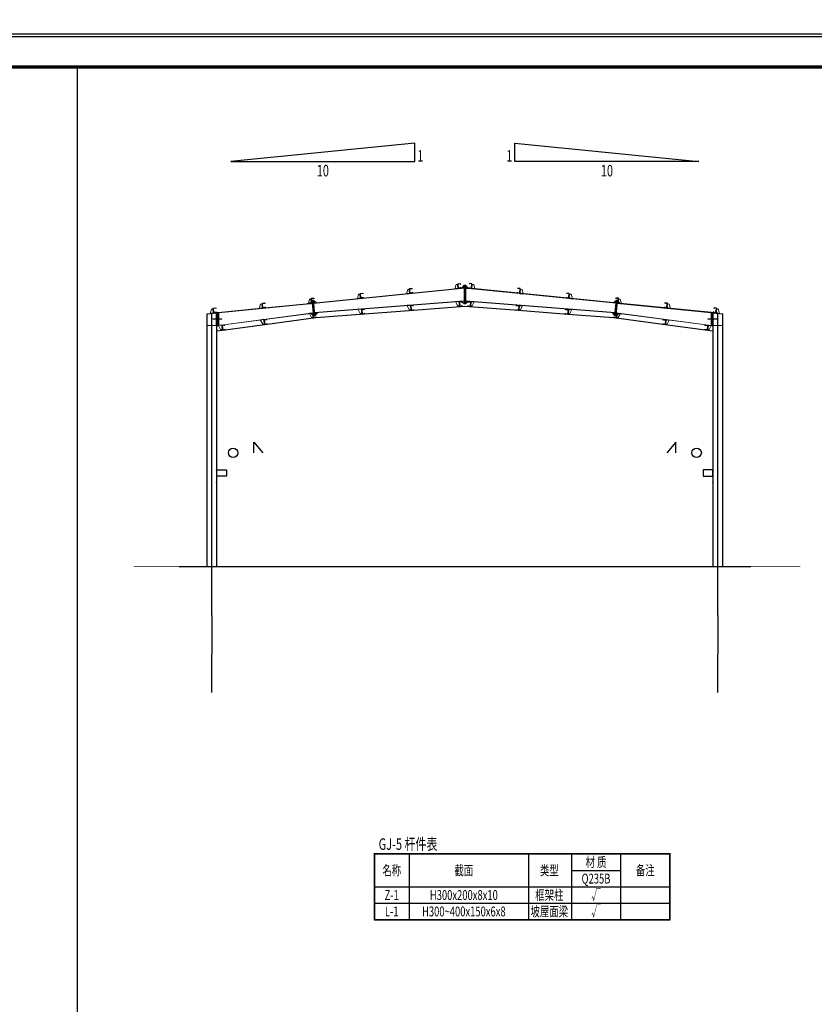
# Model space of a CAD drawing. Extents: x -316622 to -169449, y 59009 to 683879.
# Drawn here: x -265708 to -241525, y 88893 to 118847 of the extents above; entities that cross this region are included whole.
import ezdxf
from ezdxf.enums import TextEntityAlignment as Align

# ---------------------------------------------------------------- set-up
doc = ezdxf.new("R2010")
doc.units = 0
doc.header["$LTSCALE"] = 1000
doc.header["$MEASUREMENT"] = 0
for name, pattern in [('CENTER', [50.8, 31.75, -6.35, 6.35, -6.35]), ('DASHED', [0.375, 0.25, -0.125]), ('tjDesh', [2, 1, -1])]:
    doc.linetypes.add(name, pattern=pattern)
for name, color, linetype in [('AXIS', 3, 'Continuous'), ('PUB_TITLE', 4, 'Continuous'), ('图框', 4, 'Continuous'), ('实线', 7, 'Continuous'), ('文字', 7, 'Continuous'), ('标注', 7, 'Continuous'), ('梁', 3, 'Continuous'), ('檩条', 4, 'Continuous'), ('虚线', 7, 'tjDesh'), ('表格', 7, 'Continuous'), ('轴线', 1, 'CENTER')]:
    doc.layers.add(name, color=color, linetype=linetype)
doc.layers.add('屋面支撑', color=7, linetype='DASHED', lineweight=25)
doc.styles.add('3D3S_Font', font='HAIWENRS.shx', dxfattribs={"width": 0.7, "bigfont": 'Haiwenhz.shx'})

# ---------------------------------------------------------------- blocks, each defined once
blk = doc.blocks.new('A$C537A0907')
at = {"layer": '实线', "color": 2, "linetype": 'Continuous', "lineweight": 20}
for p, q in [((-94, 150), (-107, 11)), ((-86, 149), (-100, 10)), ((-94, 150), (-86, 149)), ((-87, 139), (-37, 134)), ((-37, 134), (0, 0))]:
    blk.add_line(p, q, dxfattribs=at)
at = {"layer": '檩条', "color": 0, "linetype": 'ByBlock'}
for p, q in [((-177, 48), (-179, 48)), ((-167, 147), (-169, 148)), ((-117, 52), (-84, 49)), ((-109, 132), (-76, 128))]:
    blk.add_line(p, q, dxfattribs=at)
for points in [[(-179, 48), (-181, 28), (-106, 21), (-93, 160), (-167, 167), (-169, 148)], [(-177, 48), (-178, 30), (-109, 23), (-95, 158), (-165, 165), (-167, 147)]]:
    blk.add_lwpolyline(points, dxfattribs=at)
at = {"layer": '檩条', "color": 0, "linetype": 'ByBlock', "const_width": 3}
for points in [[(-96, 50), (-106, 51)], [(-88, 129), (-98, 130)]]:
    blk.add_lwpolyline(points, dxfattribs=at)
at = {"layer": '虚线', "color": 7, "linetype": 'tjDesh', "lineweight": -3, "ltscale": 5}
blk.add_line((-107, 11), (0, 0), dxfattribs=at)
at = {"layer": '虚线', "color": 7, "linetype": 'tjDesh', "lineweight": -3, "ltscale": 50}
blk.add_line((-98, 25), (-87, 139), dxfattribs=at)
blk = doc.blocks.new('A$C17D73A95')
at = {"layer": '梁', "color": 7, "linetype": 'ByBlock'}
blk.add_lwpolyline([(-7550, -1389), (-7299, -1355), (-6020, -1185), (-4532, -988), (-3057, -875), (-1561, -758), (0, -635), (1636, -763), (3131, -881), (4532, -988), (6094, -1195), (7550, -1389)], dxfattribs=at)
at = {"layer": '檩条', "color": 0, "linetype": 'ByBlock'}
for p, rotation in [((-1755, -622), 190.1873633606001), ((-280, -507), 190.1873633606001), ((-4733, -863), 193.2716108367669), ((-3251, -739), 190.1873633606001), ((-7500, -1231), 193.2716108367669), ((-6221, -1061), 193.2716108367669)]:
    blk.add_blockref('A$C537A0907', p, dxfattribs=dict(at, rotation=rotation))
at = {"layer": '檩条', "color": 0, "linetype": 'ByBlock', "xscale": -1}
for p, rotation in [((280, -507), 169.8126366393999), ((1755, -622), 169.8126366393999), ((3251, -739), 169.8126366393999), ((4733, -863), 166.7283891632332), ((6221, -1061), 166.7283891632332), ((7500, -1231), 166.7283891632332)]:
    blk.add_blockref('A$C537A0907', p, dxfattribs=dict(at, rotation=rotation))
blk = doc.blocks.new('A$C418F5DC4')
at = {"layer": '檩条', "color": 0, "linetype": 'ByBlock', "xscale": -1}
for p in [(-306, -114), (-3271, -411), (-1778, -262), (-6256, -709), (-4764, -560), (-7749, -859)]:
    blk.add_blockref('A$C537A0907', p, dxfattribs=at)
at = {"layer": '檩条', "color": 0, "linetype": 'ByBlock'}
for p in [(306, -114), (1778, -262), (3271, -411), (4764, -560), (6256, -709), (7749, -858)]:
    blk.add_blockref('A$C537A0907', p, dxfattribs=at)

msp = doc.modelspace()

# ---------------------------------------------------------------- linework, layer by layer
at = {"color": 7, "linetype": 'Continuous', "lineweight": -3}
msp.add_line((-260859.2, 102216.5), (-243459.2, 102216.5), dxfattribs=at)
at = {"color": 4}
for points in [[(-259709.2, 105156.5), (-259409.2, 105156.5), (-259409.2, 104956.5), (-259709.2, 104956.5)], [(-259709.2, 105152.5), (-259409.2, 105152.5), (-259409.2, 104960.5), (-259709.2, 104960.5)], [(-244609.2, 105156.5), (-244909.2, 105156.5), (-244909.2, 104956.5), (-244609.2, 104956.5)], [(-244609.2, 105152.5), (-244909.2, 105152.5), (-244909.2, 104960.5), (-244609.2, 104960.5)]]:
    msp.add_lwpolyline(points, close=True, dxfattribs=at)
at = {"layer": 'AXIS'}
for p, q in [((-259859.2, 100716.5), (-259868.6, 98378.5)), ((-244459.2, 100716.5), (-244468.6, 98378.5))]:
    msp.add_line(p, q, dxfattribs=at)
at = {"layer": 'PUB_TITLE', "linetype": 'ByBlock'}
for points in [[(-316622, 118335.5), (-169522, 118335.5), (-169522, 177735.5), (-316622, 177735.5)], [(-316622, 59008.8), (-232522, 59008.8), (-232522, 118408.8), (-316622, 118408.8)]]:
    msp.add_lwpolyline(points, close=True, dxfattribs=at)
at = {"layer": 'PUB_TITLE', "linetype": 'ByBlock', "const_width": 100}
msp.add_lwpolyline([(-314122, 60008.8), (-233522, 60008.8), (-233522, 117408.8), (-314122, 117408.8)], close=True, dxfattribs=at)
at = {"layer": '图框', "color": 0, "linetype": 'ByBlock'}
for p, q in [((-258583.9, 105672.8), (-258583.9, 105989.7)), ((-258583.9, 105989.7), (-258304.2, 105672.8)), ((-245734.4, 105989.7), (-246014.1, 105672.8)), ((-245734.4, 105672.8), (-245734.4, 105989.7))]:
    msp.add_line(p, q, dxfattribs=at)
for centre in [(-259211.8, 105672.8), (-245106.5, 105672.8)]:
    msp.add_circle(centre, 143.8, dxfattribs=at)
at = {"layer": '实线', "color": 2, "linetype": 'Continuous', "lineweight": 20}
for p, q in [((-256760.4, 110218.3), (-252177.2, 110676.7)), ((-253871.4, 110515.3), (-252386.8, 110663.7)), ((-252378.8, 110664.5), (-252177.2, 110684.7)), ((-252177.2, 110769.2), (-252261.2, 110676.3)), ((-252177.2, 110699.7), (-252192.1, 110683.2)), ((-252177.2, 110770.3), (-252177.2, 110198.3)), ((-252159.2, 110770.3), (-252177.2, 110770.3)), ((-252177.2, 110684.7), (-252177.2, 110676.7)), ((-252159.2, 110770.3), (-252159.2, 110198.3)), ((-252159.2, 110770.3), (-252159.2, 110198.3)), ((-252159.2, 110770.3), (-252141.2, 110770.3)), ((-252141.2, 110770.3), (-252141.2, 110198.3)), ((-252141.2, 110769.2), (-252057.1, 110676.3)), ((-252141.2, 110699.7), (-252126.2, 110683.2)), ((-252141.2, 110684.7), (-251980.8, 110668.7)), ((-252141.2, 110684.7), (-252141.2, 110676.7)), ((-252141.2, 110676.7), (-247557.9, 110218.3)), ((-251972.8, 110667.9), (-250488.2, 110519.4)), ((-256866.1, 110233.2), (-256881.6, 110214.3)), ((-256805.5, 110307.3), (-256859, 110242)), ((-256798.6, 110237.6), (-256812, 110221.2)), ((-256787.8, 110310.8), (-256805.7, 110309)), ((-256805.7, 110309), (-256758.5, 109837.3)), ((-256787.8, 110310.9), (-256769.9, 110312.7)), ((-256787.8, 110310.9), (-256740.6, 109839.2)), ((-256787.8, 110310.8), (-256740.6, 109839.1)), ((-256769.9, 110312.7), (-256722.7, 109841)), ((-256769.7, 110310.9), (-256676.7, 110234.8)), ((-256762.7, 110241.2), (-256746.3, 110227.8)), ((-256761.2, 110226.3), (-255371.9, 110365.2)), ((-256732.2, 109935.4), (-252177.2, 110292)), ((-256731.4, 109927.4), (-252177.2, 110284)), ((-255363.9, 110366), (-253879.3, 110514.5)), ((-252177.2, 110199.5), (-252261.4, 110277.4)), ((-252177.2, 110269), (-252192.1, 110282.8)), ((-252177.2, 110292), (-252177.2, 110284)), ((-252141.2, 110292), (-247586.2, 109935.4)), ((-252141.2, 110292), (-252141.2, 110284)), ((-252141.2, 110284), (-247587, 109927.4)), ((-252141.2, 110269), (-252126.2, 110282.8)), ((-252141.2, 110199.5), (-252056.9, 110277.4)), ((-250480.3, 110518.6), (-248995.7, 110370.2)), ((-248987.7, 110369.4), (-247557.1, 110226.3)), ((-247548.6, 110310.9), (-247641.6, 110234.8)), ((-247548.4, 110312.7), (-247595.6, 109841)), ((-247530.5, 110310.9), (-247577.7, 109839.2)), ((-247530.5, 110310.8), (-247577.7, 109839.1)), ((-247555.6, 110241.2), (-247572, 110227.8)), ((-247512.6, 110309), (-247559.8, 109837.3)), ((-247530.5, 110310.9), (-247548.4, 110312.7)), ((-247530.5, 110310.8), (-247512.6, 110309)), ((-247519.8, 110237.6), (-247506.3, 110221.2)), ((-247512.8, 110307.3), (-247496.5, 110287.4)), ((-247489.3, 110278.6), (-247436.7, 110214.3)), ((-259719.2, 109936.5), (-259719.2, 109538.5)), ((-259719.2, 109936.5), (-259689.2, 109936.5)), ((-259689.2, 109936.5), (-259689.2, 109538.5)), ((-259689.2, 109936.5), (-259659.2, 109936.5)), ((-259689.2, 109936.5), (-259689.2, 109538.5)), ((-256796.3, 110214.8), (-259659.2, 109928.5)), ((-259659.2, 109936.5), (-258357, 110066.7)), ((-259659.2, 109936.5), (-259659.2, 109538.5)), ((-258349, 110067.5), (-256864.4, 110216)), ((-256856.5, 110216.8), (-256864.4, 110216)), ((-256856.5, 110216.8), (-256864.4, 110216)), ((-256856.5, 110216.8), (-256797.1, 110222.7)), ((-256796.3, 110214.8), (-256797.1, 110222.7)), ((-256760.4, 110218.3), (-256761.2, 110226.3)), ((-256731.4, 109927.4), (-256732.2, 109935.4)), ((-256722.9, 109842.8), (-256646.6, 109934)), ((-252159.2, 110198.3), (-252177.2, 110198.3)), ((-252159.2, 110198.3), (-252141.2, 110198.3)), ((-247595.4, 109842.8), (-247671.7, 109934)), ((-247587, 109927.4), (-247586.2, 109935.4)), ((-247557.9, 110218.3), (-247557.1, 110226.3)), ((-247522, 110214.8), (-247521.2, 110222.7)), ((-244659.2, 109928.5), (-247522, 110214.8)), ((-247521.2, 110222.7), (-247503.1, 110220.9)), ((-247503.1, 110220.9), (-247495.2, 110220.1)), ((-247503.1, 110220.9), (-247495.2, 110220.1)), ((-247495.2, 110220.1), (-246010.6, 110071.6)), ((-246002.6, 110070.9), (-244659.2, 109936.5)), ((-244659.2, 109936.5), (-244659.2, 109538.5)), ((-244629.2, 109936.5), (-244659.2, 109936.5)), ((-244629.2, 109936.5), (-244629.2, 109538.5)), ((-244629.2, 109936.5), (-244629.2, 109538.5)), ((-244599.2, 109936.5), (-244629.2, 109936.5)), ((-244599.2, 109936.5), (-244599.2, 109538.5)), ((-259719.9, 109930.7), (-260010.4, 109901.6)), ((-260009.4, 109891.2), (-260010.4, 109901.6)), ((-260009.4, 109891.2), (-259719.2, 109920.2)), ((-260009.2, 102216.5), (-260009.2, 109891.2)), ((-259999.2, 102216.5), (-259999.2, 109892.2)), ((-259719.2, 109742.5), (-259825.2, 109742.5)), ((-259825.2, 109732.5), (-259825.2, 109742.5)), ((-259719.2, 109732.5), (-259825.2, 109732.5)), ((-259719.2, 109923), (-259719.9, 109930.7)), ((-259719.2, 109732.5), (-259719.2, 109742.5)), ((-259659.2, 109547.8), (-256768, 109931.6)), ((-259659.2, 109539.8), (-256767.2, 109923.6)), ((-259553.2, 109742.5), (-259659.2, 109742.5)), ((-259553.2, 109732.5), (-259659.2, 109732.5)), ((-259553.2, 109742.5), (-259553.2, 109732.5)), ((-256758.7, 109839), (-256851.4, 109912.4)), ((-256765.7, 109908.7), (-256782, 109921.7)), ((-256767.2, 109923.6), (-256768, 109931.6)), ((-256740.6, 109839.1), (-256758.5, 109837.3)), ((-256740.6, 109839.2), (-256722.7, 109841)), ((-256729.9, 109912.5), (-256716.4, 109928.6)), ((-247588.4, 109912.5), (-247601.9, 109928.6)), ((-247577.7, 109839.2), (-247595.6, 109841)), ((-247577.7, 109839.1), (-247559.8, 109837.3)), ((-247559.6, 109839), (-247466.9, 109912.4)), ((-247552.6, 109908.7), (-247536.3, 109921.7)), ((-247551.2, 109923.6), (-247550.4, 109931.6)), ((-247551.2, 109923.6), (-244659.2, 109539.8)), ((-247550.4, 109931.6), (-244659.2, 109547.8)), ((-244765.2, 109742.5), (-244659.2, 109742.5)), ((-244765.2, 109732.5), (-244765.2, 109742.5)), ((-244765.2, 109732.5), (-244659.2, 109732.5)), ((-244599.2, 109923), (-244598.4, 109930.7)), ((-244599.2, 109920.2), (-244308.9, 109891.2)), ((-244493.2, 109742.5), (-244599.2, 109742.5)), ((-244599.2, 109742.5), (-244599.2, 109732.5)), ((-244493.2, 109732.5), (-244599.2, 109732.5)), ((-244598.4, 109930.7), (-244307.9, 109901.6)), ((-244493.2, 109742.5), (-244493.2, 109732.5)), ((-244319.2, 102216.5), (-244319.2, 109892.2)), ((-244309.2, 102216.5), (-244309.2, 109891.2)), ((-244308.9, 109891.2), (-244307.9, 109901.6)), ((-259999.2, 109548.8), (-259719.2, 109548.8)), ((-259999.2, 109538.8), (-259999.2, 109548.8)), ((-259999.2, 109538.8), (-259719.2, 109538.8)), ((-259719.2, 109538.5), (-259689.2, 109538.5)), ((-259719.2, 105156.5), (-259719.2, 109538.5)), ((-259709.2, 105156.5), (-259709.2, 109538.5)), ((-259689.2, 109538.5), (-259659.2, 109538.5)), ((-244629.2, 109538.5), (-244659.2, 109538.5)), ((-244599.2, 109538.5), (-244629.2, 109538.5)), ((-244609.2, 105156.5), (-244609.2, 109538.5)), ((-244319.2, 109548.8), (-244599.2, 109548.8)), ((-244319.2, 109538.8), (-244599.2, 109538.8)), ((-244599.2, 105156.5), (-244599.2, 109538.5)), ((-244319.2, 109548.8), (-244319.2, 109538.8)), ((-259719.2, 104782.5), (-259719.2, 105140.5)), ((-259709.2, 104782.5), (-259709.2, 105140.5)), ((-244609.2, 104782.5), (-244609.2, 105140.5)), ((-244599.2, 104782.5), (-244599.2, 105140.5)), ((-259719.2, 102216.5), (-259719.2, 104766.5)), ((-259709.2, 102216.5), (-259709.2, 104766.5)), ((-244609.2, 102216.5), (-244609.2, 104766.5)), ((-244599.2, 102216.5), (-244599.2, 104766.5)), ((-260009.2, 102216.5), (-259709.2, 102216.5)), ((-254521.7, 102216.5), (-254396.7, 102216.5)), ((-250021.7, 102216.5), (-249896.7, 102216.5)), ((-244309.2, 102216.5), (-244609.2, 102216.5))]:
    msp.add_line(p, q, dxfattribs=at)
at = {"layer": '实线', "color": 1, "linetype": 'Continuous', "lineweight": -3}
for p, q in [((-252181.3, 110730.3), (-252137.1, 110730.3)), ((-252181.3, 110630.3), (-252137.1, 110630.3)), ((-256805.8, 110268.9), (-256761.8, 110273.3)), ((-252181.3, 110338.3), (-252137.1, 110338.3)), ((-252181.3, 110238.3), (-252137.1, 110238.3)), ((-247512.5, 110268.9), (-247556.5, 110273.3)), ((-256795.9, 110169.4), (-256751.9, 110173.8)), ((-256776.5, 109976.3), (-256732.6, 109980.7)), ((-247541.8, 109976.3), (-247585.7, 109980.7)), ((-247522.5, 110169.4), (-247566.4, 110173.8)), ((-259725.3, 109876.5), (-259653.1, 109876.5)), ((-259725.3, 109796.5), (-259653.1, 109796.5)), ((-259725.3, 109678.5), (-259653.1, 109678.5)), ((-256766.6, 109876.8), (-256722.6, 109881.2)), ((-247551.7, 109876.8), (-247595.7, 109881.2)), ((-244593.1, 109876.5), (-244665.3, 109876.5)), ((-244593.1, 109796.5), (-244665.3, 109796.5)), ((-244593.1, 109678.5), (-244665.3, 109678.5)), ((-259725.3, 109598.5), (-259653.1, 109598.5)), ((-244593.1, 109598.5), (-244665.3, 109598.5))]:
    msp.add_line(p, q, dxfattribs=at)
for points in [[(-252177.3, 110738.3), (-252177.3, 110722.3), (-252141.1, 110722.3), (-252141.1, 110738.3), (-252177.3, 110738.3)], [(-252177.3, 110638.3), (-252177.3, 110622.3), (-252141.1, 110622.3), (-252141.1, 110638.3), (-252177.3, 110638.3)], [(-256802.6, 110277.2), (-256801, 110261.3), (-256765, 110264.9), (-256766.6, 110280.8), (-256802.6, 110277.2)], [(-252177.3, 110346.3), (-252177.3, 110330.3), (-252141.1, 110330.3), (-252141.1, 110346.3), (-252177.3, 110346.3)], [(-252177.3, 110246.3), (-252177.3, 110230.3), (-252141.1, 110230.3), (-252141.1, 110246.3), (-252177.3, 110246.3)], [(-247517.3, 110261.3), (-247515.7, 110277.2), (-247551.7, 110280.8), (-247553.3, 110264.9), (-247517.3, 110261.3)], [(-256792.7, 110177.7), (-256791.1, 110161.8), (-256755.1, 110165.4), (-256756.6, 110181.3), (-256792.7, 110177.7)], [(-256773.4, 109984.7), (-256771.8, 109968.8), (-256735.8, 109972.4), (-256737.3, 109988.3), (-256773.4, 109984.7)], [(-247546.5, 109968.8), (-247544.9, 109984.7), (-247581, 109988.3), (-247582.6, 109972.4), (-247546.5, 109968.8)], [(-247527.2, 110161.8), (-247525.6, 110177.7), (-247561.7, 110181.3), (-247563.3, 110165.4), (-247527.2, 110161.8)], [(-259719.3, 109888.5), (-259719.3, 109864.5), (-259659.1, 109864.5), (-259659.1, 109888.5), (-259719.3, 109888.5)], [(-259719.3, 109808.5), (-259719.3, 109784.5), (-259659.1, 109784.5), (-259659.1, 109808.5), (-259719.3, 109808.5)], [(-259719.3, 109690.5), (-259719.3, 109666.5), (-259659.1, 109666.5), (-259659.1, 109690.5), (-259719.3, 109690.5)], [(-256763.4, 109885.2), (-256761.8, 109869.3), (-256725.8, 109872.9), (-256727.4, 109888.8), (-256763.4, 109885.2)], [(-247556.5, 109869.3), (-247554.9, 109885.2), (-247590.9, 109888.8), (-247592.5, 109872.9), (-247556.5, 109869.3)], [(-244599.1, 109864.5), (-244599.1, 109888.5), (-244659.3, 109888.5), (-244659.3, 109864.5), (-244599.1, 109864.5)], [(-244599.1, 109784.5), (-244599.1, 109808.5), (-244659.3, 109808.5), (-244659.3, 109784.5), (-244599.1, 109784.5)], [(-244599.1, 109666.5), (-244599.1, 109690.5), (-244659.3, 109690.5), (-244659.3, 109666.5), (-244599.1, 109666.5)], [(-259719.3, 109610.5), (-259719.3, 109586.5), (-259659.1, 109586.5), (-259659.1, 109610.5), (-259719.3, 109610.5)], [(-244599.1, 109586.5), (-244599.1, 109610.5), (-244659.3, 109610.5), (-244659.3, 109586.5), (-244599.1, 109586.5)]]:
    msp.add_lwpolyline(points, dxfattribs=at)
at = {"layer": '屋面支撑', "linetype": 'ByBlock'}
msp.add_line((-263945.2, 60008.8), (-263945.2, 117408.8), dxfattribs=at)
at = {"layer": '屋面支撑', "linetype": 'ByBlock', "const_width": 20}
msp.add_lwpolyline([(-241951.8, 102216.5), (-262240.3, 102216.5)], dxfattribs=at)
at = {"layer": '标注', "color": 7, "linetype": 'Continuous', "lineweight": -3}
for points in [[(-259281.7, 114530.1), (-253681.7, 114530.1), (-253681.7, 115090.1), (-259281.7, 114530.1)], [(-245036.6, 114530.1), (-250636.6, 114530.1), (-250636.6, 115090.1), (-245036.6, 114530.1)]]:
    msp.add_lwpolyline(points, dxfattribs=at)
at = {"layer": '标注', "color": 3, "linetype": 'Continuous', "lineweight": -3, "const_width": 5}
for points in [[(-252161.7, 110535.8, 1), (-252156.7, 110535.8, 1)], [(-256766.7, 110075.3, 1), (-256761.7, 110075.3, 1)], [(-247556.6, 110075.3, 1), (-247551.6, 110075.3, 1)], [(-259861.7, 109765.8, 1), (-259856.7, 109765.8, 1)], [(-244461.7, 109765.8, 1), (-244456.7, 109765.8, 1)]]:
    msp.add_lwpolyline(points, format="xyb", close=True, dxfattribs=at)
at = {"layer": '虚线', "color": 7, "linetype": 'tjDesh', "lineweight": -3, "ltscale": 5}
for p, q in [((-252192.1, 110683.2), (-252261.2, 110676.3)), ((-252177.2, 110699.7), (-252177.2, 110769.2)), ((-252141.2, 110699.7), (-252141.2, 110769.2)), ((-252126.2, 110683.2), (-252057.1, 110676.3)), ((-256859, 110242), (-256866.1, 110233.2)), ((-256798.6, 110237.6), (-256805.5, 110307.3)), ((-256762.7, 110241.2), (-256769.7, 110310.9)), ((-256746.3, 110227.8), (-256676.7, 110234.8)), ((-252192.1, 110282.8), (-252261.4, 110277.4)), ((-252177.2, 110269), (-252177.2, 110199.5)), ((-252141.2, 110269), (-252141.2, 110199.5)), ((-252126.2, 110282.8), (-252056.9, 110277.4)), ((-247572, 110227.8), (-247641.6, 110234.8)), ((-247555.6, 110241.2), (-247548.6, 110310.9)), ((-247519.8, 110237.6), (-247512.8, 110307.3)), ((-247496.5, 110287.4), (-247489.3, 110278.6)), ((-256879.4, 110214.5), (-256963.9, 110206)), ((-256879.4, 110214.5), (-256963.9, 110206)), ((-256812, 110221.2), (-256881.6, 110214.3)), ((-256864.4, 110216), (-256856.5, 110216.8)), ((-256716.4, 109928.6), (-256646.6, 109934)), ((-247601.9, 109928.6), (-247671.7, 109934)), ((-247506.3, 110221.2), (-247436.7, 110214.3)), ((-247503.1, 110220.9), (-247495.2, 110220.1)), ((-247480.2, 110218.6), (-247395.7, 110210.2)), ((-247480.2, 110218.6), (-247395.7, 110210.2)), ((-260009.2, 109891.2), (-260009.2, 109891.5)), ((-259999.2, 109892.2), (-259999.2, 109892.5)), ((-259718.9, 109920.2), (-259719.2, 109923)), ((-259719.2, 109920.2), (-259718.9, 109920.2)), ((-259659.2, 109742.5), (-259659.2, 109732.5)), ((-256782, 109921.7), (-256851.4, 109912.4)), ((-256765.7, 109908.7), (-256758.7, 109839)), ((-256729.9, 109912.5), (-256722.9, 109842.8)), ((-247588.4, 109912.5), (-247595.4, 109842.8)), ((-247552.6, 109908.7), (-247559.6, 109839)), ((-247536.3, 109921.7), (-247466.9, 109912.4)), ((-244659.2, 109732.5), (-244659.2, 109742.5)), ((-244599.4, 109920.2), (-244599.2, 109923)), ((-244599.4, 109920.2), (-244599.2, 109920.2)), ((-244319.2, 109892.2), (-244319.2, 109892.5)), ((-244309.2, 109891.2), (-244309.2, 109891.5)), ((-259719.2, 109538.8), (-259719.2, 109548.8)), ((-259709.2, 109538.5), (-259719.2, 109538.5)), ((-244609.2, 109538.5), (-244599.2, 109538.5)), ((-244599.2, 109548.8), (-244599.2, 109538.8)), ((-259719.2, 105140.5), (-259719.2, 105156.5)), ((-259709.2, 105140.5), (-259709.2, 105156.5)), ((-244609.2, 105140.5), (-244609.2, 105156.5)), ((-244599.2, 105140.5), (-244599.2, 105156.5)), ((-259719.2, 104766.5), (-259719.2, 104782.5)), ((-259709.2, 104766.5), (-259709.2, 104782.5)), ((-244609.2, 104766.5), (-244609.2, 104782.5)), ((-244599.2, 104766.5), (-244599.2, 104782.5))]:
    msp.add_line(p, q, dxfattribs=at)
at = {"layer": '虚线', "color": 7, "linetype": 'tjDesh', "lineweight": -3, "ltscale": 50}
for p, q in [((-252177.2, 110676.7), (-252177.2, 110292)), ((-252141.2, 110676.7), (-252141.2, 110292)), ((-259659.2, 109936.5), (-259659.2, 109539.8)), ((-256768, 109931.6), (-256796.3, 110214.8)), ((-256732.2, 109935.4), (-256760.4, 110218.3)), ((-247586.2, 109935.4), (-247557.9, 110218.3)), ((-247550.4, 109931.6), (-247522, 110214.8)), ((-244659.2, 109936.5), (-244659.2, 109539.8)), ((-259719.2, 109920.5), (-260009.2, 109891.5)), ((-259719.2, 109538.5), (-259719.2, 109920.5)), ((-244599.2, 109538.5), (-244599.2, 109920.5)), ((-244309.2, 109891.5), (-244599.2, 109920.5))]:
    msp.add_line(p, q, dxfattribs=at)
at = {"layer": '表格', "color": 3, "linetype": 'Continuous', "lineweight": -3}
for p, q in [((-253853.9, 93467.6), (-253853.9, 91467.6)), ((-250226.6, 93467.6), (-250226.6, 91467.6)), ((-248919.3, 93467.6), (-248919.3, 91467.6)), ((-248919.3, 93467.6), (-248919.3, 91467.6)), ((-247419.3, 93467.6), (-247419.3, 91467.6)), ((-248919.3, 92967.6), (-247419.3, 92967.6)), ((-254907.3, 92467.6), (-245919.3, 92467.6)), ((-254907.3, 92467.6), (-245919.3, 92467.6)), ((-254907.3, 91967.6), (-245919.3, 91967.6)), ((-254907.3, 91467.6), (-245919.3, 91467.6))]:
    msp.add_line(p, q, dxfattribs=at)
at = {"layer": '表格', "color": 3, "linetype": 'Continuous', "lineweight": -3, "const_width": 50}
msp.add_lwpolyline([(-254907.3, 93467.6), (-245919.3, 93467.6), (-245919.3, 91467.6), (-254907.3, 91467.6), (-254907.3, 93467.6)], dxfattribs=at)
at = {"layer": '轴线', "color": 1, "linetype": 'CENTER', "lineweight": -3, "ltscale": 20}
for p, q in [((-256779.2, 110224.5), (-252159.2, 110686.5)), ((-247539.2, 110224.5), (-252159.2, 110686.5)), ((-259859.2, 109916.5), (-256779.2, 110224.5)), ((-244459.2, 109916.5), (-247539.2, 110224.5)), ((-259859.2, 102216.5), (-259859.2, 109916.5)), ((-244459.2, 102216.5), (-244459.2, 109916.5)), ((-259859.2, 100716.5), (-259859.2, 102716.5)), ((-244459.2, 100716.5), (-244459.2, 102716.5))]:
    msp.add_line(p, q, dxfattribs=at)

# ---------------------------------------------------------------- block references
at = {"layer": '梁', "color": 7, "linetype": 'ByBlock'}
for name in ['A$C418F5DC4', 'A$C17D73A95']:
    msp.add_blockref(name, (-252159.2, 110770.3), dxfattribs=at)

# ---------------------------------------------------------------- texts
at = {"layer": '文字', "color": 7, "linetype": 'Continuous', "lineweight": -3, "style": '3D3S_Font', "width": 0.7}
msp.add_text('GJ-5 杆件表', height=350, dxfattribs=at).set_placement((-253888.9, 93767.6), align=Align.MIDDLE_CENTER)
at = {"layer": '标注', "color": 7, "linetype": 'Continuous', "lineweight": -3, "style": '3D3S_Font', "width": 0.7}
msp.add_text(' 1 ', height=350, dxfattribs=at).set_placement((-253681.7, 114530.1))
msp.add_text(' 1 ', height=350, dxfattribs=at).set_placement((-250636.6, 114530.1), align=Align.RIGHT)
for p in [(-256481.7, 114430.1), (-247836.6, 114430.1)]:
    msp.add_text('10', height=350, dxfattribs=at).set_placement(p, align=Align.TOP_CENTER)
at = {"layer": '表格', "color": 7, "linetype": 'Continuous', "lineweight": -3, "style": '3D3S_Font', "width": 0.7}
for s, p in [('名称', (-254385.9, 92967.6)), ('截面', (-252191.4, 92967.6)), ('类型', (-249590, 92967.6)), ('材 质', (-248169.3, 93217.6)), ('备注', (-246669.3, 92967.6)), ('Q235B', (-248169.3, 92717.6)), ('Z-1', (-254385.9, 92217.6)), ('H300x200x8x10', (-252191.4, 92217.6)), ('框架柱', (-249590, 92217.6)), ('√', (-248169.3, 92217.6)), ('L-1', (-254385.9, 91717.6)), ('H300~400x150x6x8', (-252191.4, 91717.6)), ('坡屋面梁', (-249590, 91717.6)), ('√', (-248169.3, 91717.6))]:
    msp.add_text(s, height=300, dxfattribs=at).set_placement(p, align=Align.MIDDLE_CENTER)

doc.saveas('drawing.dxf')
